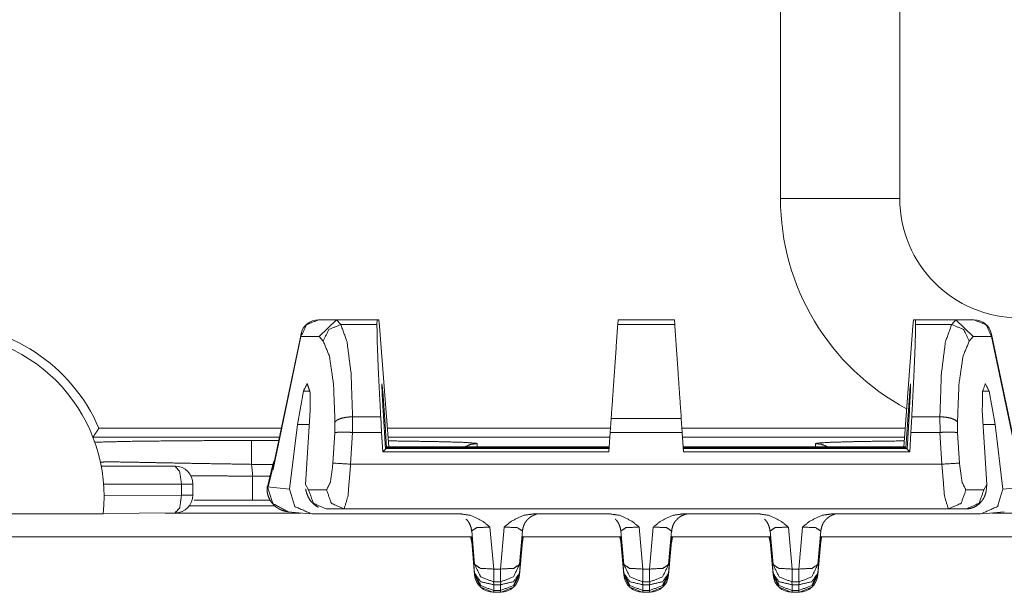
# Model space of a CAD drawing. Units: inches. Extents: x 1.18 to 7.99, y 1.46 to 7.07.
# Drawn here: x 1.59 to 2, y 6.59 to 6.83 of the extents above; entities that cross this region are included whole.
import ezdxf

# ---------------------------------------------------------------- set-up
doc = ezdxf.new("R2010")
doc.units = ezdxf.units.IN
doc.header["$MEASUREMENT"] = 0
doc.layers.add('1', color=7, linetype='Continuous', true_color=0xffffff)

msp = doc.modelspace()

# ---------------------------------------------------------------- linework, layer by layer
at = {"layer": '1', "color": 7, "linetype": 'Continuous', "lineweight": 18}
for p, q in [((1.909234, 6.750242), (1.909234, 6.900242)), ((1.959234, 6.900242), (1.959234, 6.750242)), ((1.723453, 6.699377), (1.715703, 6.699377)), ((1.723226, 6.699374), (1.715961, 6.692335)), ((1.723226, 6.699374), (1.723453, 6.699377)), ((1.72501, 6.697404), (1.723226, 6.699374)), ((1.723453, 6.699377), (1.740232, 6.699377)), ((1.740164, 6.697404), (1.740232, 6.699377)), ((1.740999, 6.699377), (1.740232, 6.699377)), ((1.740999, 6.699377), (1.741263, 6.696698)), ((1.84119, 6.699377), (1.841052, 6.697404)), ((1.84119, 6.699377), (1.864779, 6.699377)), ((1.864779, 6.699377), (1.864917, 6.697404)), ((1.96497, 6.699377), (1.964706, 6.696698)), ((1.96497, 6.699377), (1.965737, 6.699377)), ((1.982516, 6.699377), (1.965737, 6.699377)), ((1.965805, 6.697404), (1.965737, 6.699377)), ((1.980959, 6.697404), (1.982743, 6.699374)), ((1.982743, 6.699374), (1.982516, 6.699377)), ((1.982516, 6.699377), (1.990266, 6.699377)), ((1.982743, 6.699374), (1.990008, 6.692335)), ((1.72501, 6.697404), (1.740164, 6.697404)), ((1.741263, 6.696698), (1.745101, 6.646084)), ((1.841052, 6.697404), (1.864917, 6.697404)), ((1.964706, 6.696698), (1.960868, 6.646084)), ((1.980959, 6.697404), (1.965805, 6.697404)), ((1.708331, 6.692335), (1.696621, 6.63659)), ((1.708363, 6.693419), (1.696779, 6.638271)), ((1.708331, 6.692335), (1.715961, 6.692335)), ((1.715961, 6.692335), (1.717637, 6.690484)), ((1.990008, 6.692335), (1.988331, 6.690484)), ((1.997638, 6.692335), (1.990008, 6.692335)), ((2.00919, 6.638271), (1.997606, 6.693419)), ((1.997638, 6.692335), (2.009348, 6.63659)), ((1.706859, 6.655523), (1.709338, 6.66947)), ((1.712084, 6.66947), (1.709338, 6.66947)), ((1.742566, 6.66947), (1.742294, 6.66947)), ((1.743579, 6.655523), (1.742566, 6.66947)), ((1.96239, 6.655523), (1.963403, 6.66947)), ((1.963675, 6.66947), (1.963403, 6.66947)), ((1.996631, 6.66947), (1.993885, 6.66947)), ((1.99911, 6.655523), (1.996631, 6.66947)), ((1.71219, 6.661349), (1.710267, 6.630379)), ((1.729893, 6.652163), (1.729958, 6.658721)), ((1.729958, 6.658721), (1.729956, 6.658721)), ((1.741732, 6.658721), (1.729958, 6.658721)), ((1.741732, 6.658721), (1.742102, 6.652162)), ((1.74273, 6.661349), (1.743719, 6.645191)), ((1.8383, 6.658043), (1.837888, 6.652162)), ((1.867669, 6.658043), (1.8383, 6.658043)), ((1.867669, 6.658043), (1.86808, 6.652162)), ((1.963239, 6.661349), (1.96225, 6.645191)), ((1.964236, 6.658721), (1.963867, 6.652162)), ((1.964236, 6.658721), (1.976011, 6.658721)), ((1.976076, 6.652163), (1.976011, 6.658721)), ((1.976011, 6.658721), (1.976012, 6.658721)), ((1.993779, 6.661349), (1.995702, 6.630379)), ((1.623698, 6.653915), (1.700069, 6.653915)), ((1.706859, 6.655523), (1.703527, 6.628397)), ((1.706859, 6.655523), (1.711829, 6.655523)), ((1.722584, 6.656475), (1.722537, 6.652027)), ((1.743086, 6.655523), (1.743579, 6.655523)), ((1.743579, 6.655523), (1.744236, 6.645741)), ((1.744512, 6.653915), (1.83801, 6.653915)), ((1.867954, 6.653915), (1.961457, 6.653915)), ((1.96239, 6.655523), (1.961733, 6.645741)), ((1.962883, 6.655523), (1.96239, 6.655523)), ((1.983384, 6.656475), (1.983432, 6.652027)), ((1.99911, 6.655523), (1.99414, 6.655523)), ((1.99911, 6.655523), (2.002442, 6.628397)), ((1.621183, 6.650166), (1.621183, 6.650165)), ((1.69928, 6.650166), (1.621183, 6.650166)), ((1.722537, 6.652027), (1.721746, 6.63929)), ((1.729118, 6.638832), (1.729946, 6.652162)), ((1.729946, 6.652162), (1.729893, 6.652163)), ((1.729946, 6.652162), (1.742102, 6.652162)), ((1.742602, 6.644001), (1.742102, 6.652162)), ((1.837748, 6.650166), (1.744796, 6.650166)), ((1.837318, 6.644001), (1.837888, 6.652162)), ((1.837888, 6.652162), (1.86808, 6.652162)), ((1.868651, 6.644001), (1.86808, 6.652162)), ((1.961175, 6.650166), (1.868218, 6.650166)), ((1.963367, 6.644001), (1.963867, 6.652162)), ((1.976023, 6.652162), (1.963867, 6.652162)), ((1.976023, 6.652162), (1.976076, 6.652163)), ((1.97685, 6.638832), (1.976023, 6.652162)), ((1.983432, 6.652027), (1.984223, 6.63929)), ((1.68766, 6.648773), (1.698985, 6.648773)), ((1.744557, 6.646084), (1.744236, 6.645741)), ((1.744236, 6.645741), (1.837439, 6.645741)), ((1.744557, 6.646084), (1.837463, 6.646084)), ((1.782014, 6.647572), (1.782109, 6.647507)), ((1.782109, 6.647507), (1.782109, 6.646084)), ((1.961412, 6.646084), (1.868505, 6.646084)), ((1.961733, 6.645741), (1.868529, 6.645741)), ((1.923859, 6.647507), (1.924358, 6.647655)), ((1.923859, 6.646084), (1.923859, 6.647507)), ((1.961412, 6.646084), (1.961733, 6.645741)), ((1.743719, 6.645191), (1.742602, 6.644001)), ((1.742602, 6.644001), (1.837318, 6.644001)), ((1.743719, 6.645191), (1.743974, 6.645463)), ((1.83742, 6.645463), (1.743974, 6.645463)), ((1.868549, 6.645463), (1.961995, 6.645463)), ((1.963367, 6.644001), (1.868651, 6.644001)), ((1.96225, 6.645191), (1.961995, 6.645463)), ((1.96225, 6.645191), (1.963367, 6.644001)), ((1.655584, 6.637998), (1.624666, 6.637998)), ((1.696682, 6.638774), (1.68766, 6.638774)), ((1.696545, 6.63873), (1.694265, 6.629405)), ((1.696779, 6.638271), (1.696621, 6.63659)), ((1.97685, 6.638832), (1.729118, 6.638832)), ((1.688081, 6.633789), (1.695337, 6.633789)), ((1.696344, 6.636618), (1.694566, 6.629344)), ((1.696621, 6.63659), (1.696344, 6.636618)), ((1.625658, 6.630498), (1.658302, 6.630498)), ((1.658302, 6.630498), (1.658302, 6.625894)), ((1.663084, 6.625894), (1.663084, 6.630498)), ((1.69405, 6.629283), (1.694242, 6.629322)), ((1.694245, 6.629376), (1.694242, 6.629322)), ((1.694242, 6.629322), (1.703527, 6.628397)), ((1.694277, 6.629455), (1.694245, 6.629376)), ((1.694566, 6.629344), (1.694245, 6.629376)), ((1.694566, 6.629344), (1.694265, 6.629405)), ((1.71154, 6.62804), (1.710267, 6.630379)), ((1.994429, 6.62804), (1.995702, 6.630379)), ((2.011727, 6.629322), (2.002442, 6.628397)), ((1.658302, 6.625894), (1.625858, 6.625674)), ((1.719064, 6.62804), (1.71154, 6.62804)), ((1.986905, 6.62804), (1.994429, 6.62804)), ((1.697348, 6.621426), (1.661657, 6.621426)), ((1.6954, 6.62379), (1.688081, 6.62379)), ((1.625477, 6.617998), (1.435924, 6.617998)), ((1.625497, 6.618191), (1.655584, 6.618395)), ((1.651428, 6.618367), (1.708259, 6.618367)), ((1.70297, 6.618893), (1.711928, 6.618001)), ((1.775528, 6.617951), (1.712934, 6.617951)), ((1.718912, 6.620082), (1.726436, 6.620082)), ((1.726436, 6.620082), (1.979533, 6.620082)), ((1.838028, 6.617951), (1.805441, 6.617951)), ((1.900528, 6.617951), (1.867941, 6.617951)), ((1.993035, 6.617951), (1.930441, 6.617951)), ((1.987057, 6.620082), (1.979533, 6.620082)), ((1.994041, 6.618001), (2.002999, 6.618893)), ((1.997743, 6.618367), (5.108226, 6.618367)), ((1.781095, 6.596771), (1.779858, 6.610834)), ((1.787517, 6.612455), (1.789065, 6.594864)), ((1.791904, 6.594864), (1.793452, 6.612455)), ((1.801111, 6.610834), (1.799873, 6.596771)), ((1.843595, 6.596771), (1.842358, 6.610834)), ((1.850017, 6.612455), (1.851565, 6.594864)), ((1.854404, 6.594864), (1.855952, 6.612455)), ((1.863611, 6.610834), (1.862373, 6.596771)), ((1.906095, 6.596771), (1.904858, 6.610834)), ((1.912517, 6.612455), (1.914065, 6.594864)), ((1.916904, 6.594864), (1.918452, 6.612455)), ((1.926111, 6.610834), (1.924873, 6.596771)), ((1.780137, 6.608367), (1.215484, 6.608367)), ((1.779869, 6.608367), (1.779858, 6.607543)), ((1.781095, 6.593154), (1.779858, 6.607543)), ((1.779858, 6.607543), (1.779858, 6.60647)), ((1.779858, 6.60647), (1.781095, 6.592408)), ((1.801111, 6.607543), (1.799873, 6.593154)), ((1.799873, 6.592408), (1.801111, 6.60647)), ((1.842592, 6.608367), (1.800955, 6.608367)), ((1.80108, 6.605773), (1.801284, 6.607524)), ((1.801111, 6.607543), (1.8011, 6.608367)), ((1.801111, 6.60647), (1.801111, 6.607543)), ((1.842369, 6.608367), (1.842358, 6.607543)), ((1.843595, 6.593154), (1.842358, 6.607543)), ((1.842358, 6.607543), (1.842358, 6.60647)), ((1.842358, 6.60647), (1.843595, 6.592408)), ((1.863611, 6.607543), (1.862373, 6.593154)), ((1.862373, 6.592408), (1.863611, 6.60647)), ((1.90512, 6.608367), (1.86341, 6.608367)), ((1.86358, 6.605773), (1.863784, 6.607524)), ((1.863611, 6.607543), (1.8636, 6.608367)), ((1.863611, 6.60647), (1.863611, 6.607543)), ((1.904869, 6.608367), (1.904858, 6.607543)), ((1.906095, 6.593154), (1.904858, 6.607543)), ((1.904858, 6.607543), (1.904858, 6.60647)), ((1.904858, 6.60647), (1.906095, 6.592408)), ((1.926111, 6.607543), (1.924873, 6.593154)), ((1.924873, 6.592408), (1.926111, 6.60647)), ((5.180031, 6.608367), (1.925938, 6.608367)), ((1.92608, 6.605773), (1.926284, 6.607524)), ((1.926111, 6.607543), (1.9261, 6.608367)), ((1.926111, 6.60647), (1.926111, 6.607543)), ((1.781095, 6.592408), (1.781095, 6.593154)), ((1.789065, 6.594864), (1.791904, 6.594864)), ((1.799873, 6.593154), (1.799873, 6.592408)), ((1.843595, 6.592408), (1.843595, 6.593154)), ((1.851565, 6.594864), (1.854404, 6.594864)), ((1.862373, 6.593154), (1.862373, 6.592408)), ((1.906095, 6.592408), (1.906095, 6.593154)), ((1.914065, 6.594864), (1.916904, 6.594864)), ((1.924873, 6.593154), (1.924873, 6.592408)), ((1.788964, 6.589471), (1.789065, 6.588295)), ((1.791904, 6.58947), (1.789065, 6.58947)), ((1.789065, 6.588295), (1.791904, 6.588295)), ((1.791904, 6.588295), (1.792005, 6.589471)), ((1.851464, 6.589471), (1.851565, 6.588295)), ((1.854404, 6.58947), (1.851565, 6.58947)), ((1.851565, 6.588295), (1.854404, 6.588295)), ((1.854404, 6.588295), (1.854505, 6.589471)), ((1.913964, 6.589471), (1.914065, 6.588295)), ((1.916904, 6.58947), (1.914065, 6.58947)), ((1.914065, 6.588295), (1.916904, 6.588295)), ((1.916904, 6.588295), (1.917005, 6.589471)), ((1.791904, 6.585853), (1.789065, 6.585853)), ((1.789065, 6.585853), (1.789065, 6.585106)), ((1.789065, 6.585106), (1.791904, 6.585106)), ((1.791904, 6.585106), (1.791904, 6.585853)), ((1.854404, 6.585853), (1.851565, 6.585853)), ((1.851565, 6.585853), (1.851565, 6.585106)), ((1.851565, 6.585106), (1.854404, 6.585106)), ((1.854404, 6.585106), (1.854404, 6.585853)), ((1.916904, 6.585853), (1.914065, 6.585853)), ((1.914065, 6.585853), (1.914065, 6.585106)), ((1.914065, 6.585106), (1.916904, 6.585106)), ((1.916904, 6.585106), (1.916904, 6.585853))]:
    msp.add_line(p, q, dxfattribs=at)
for centre, radius, start, end in [((2.009234, 6.750242), 0.1000000014901161, 180, 241.863977), ((2.009234, 6.750242), 0.0500000007450581, 180, 270), ((1.715703, 6.691877), 0.0075000002980232, 90, 168.136816), ((1.990266, 6.691877), 0.0075000002980232, 11.863184, 90), ((1.557109, 6.625242), 0.072500005364418, 23.29711, 90), ((1.557109, 6.625242), 0.0687500014901161, 353.951797, 90), ((1.655584, 6.630498), 0.0075000002980232, 0, 90), ((1.557109, 6.625242), 0.1312500089406967, 3.733537, 5.917792), ((1.655584, 6.625894), 0.0075000002980232, 270.388922, 0), ((1.789065, 6.593105), 0.0080000003799796, 185.029135, 270), ((1.791904, 6.593105), 0.0080000003799796, 270, 354.970865), ((1.851565, 6.593105), 0.0080000003799796, 185.029135, 270), ((1.854404, 6.593105), 0.0080000003799796, 270, 354.970865), ((1.914065, 6.593105), 0.0080000003799796, 185.029135, 270), ((1.916904, 6.593105), 0.0080000003799796, 270, 354.970865)]:
    msp.add_arc(centre, radius, start, end, dxfattribs=at)
for points in [[(1.959234463131764, 6.750241862671714), (1.934234462526405, 6.750241862671714), (1.909234461921045, 6.750241862671714)], [(1.687659952975025, 6.648772540553239), (1.687659952975025, 6.638773761014249)], [(1.729118287312247, 6.638831947864617), (1.721746054060816, 6.639289711547576)], [(1.976850430355199, 6.638831947864617), (1.98422266360663, 6.639289711547576)], [(1.688080790387559, 6.633788409331032), (1.688080790387559, 6.623790036693094)], [(1.658302042107891, 6.630498207428445), (1.663083739814823, 6.630498207428445)], [(1.658302042107891, 6.625894122030502), (1.663083739814823, 6.625894122030502)], [(1.789064984727361, 6.594864254742674), (1.789064984727361, 6.58946996750268)], [(1.791903729913287, 6.594864254742674), (1.791903729913287, 6.58946996750268)], [(1.85156498624076, 6.594864254742674), (1.85156498624076, 6.58946996750268)], [(1.854403731426686, 6.594864254742674), (1.854403731426686, 6.58946996750268)], [(1.914064987754159, 6.594864254742674), (1.914064987754159, 6.58946996750268)], [(1.916903732940085, 6.594864254742674), (1.916903732940085, 6.58946996750268)], [(1.789064984727361, 6.585852617154671), (1.789064984727361, 6.58829443036484)], [(1.791903729913287, 6.585852617154671), (1.791903729913287, 6.58829443036484)], [(1.85156498624076, 6.585852617154671), (1.85156498624076, 6.58829443036484)], [(1.854403731426686, 6.585852617154671), (1.854403731426686, 6.58829443036484)], [(1.914064987754159, 6.585852617154671), (1.914064987754159, 6.58829443036484)], [(1.916903732940085, 6.585852617154671), (1.916903732940085, 6.58829443036484)]]:
    msp.add_open_spline(points, degree=1, dxfattribs=at)
for points, knots in [([(1.715702963094174, 6.699377196726516), (1.710642131265899, 6.697340250062609), (1.708330729842743, 6.692335367128919)], [0, 0, 0.4973805101128012, 1, 1]), ([(1.990265754573272, 6.699377196726516), (1.995326586401546, 6.697340250062609), (1.997637987824703, 6.692335367128919)], [0, 0, 0.4973805101128012, 1, 1]), ([(1.725009807395054, 6.697404133527698), (1.720019165998167, 6.695330158868103), (1.717637370693097, 6.690483560443454)], [0, 0, 0.5001944792707824, 1, 1]), ([(1.729956300027851, 6.658721678163943), (1.729343100143211, 6.676759601777803), (1.727625367354221, 6.690190998587411), (1.725009807395054, 6.697404133527698)], [0, 0, 0.4596916906126685, 0.8045759290690271, 1, 1]), ([(1.741732423359878, 6.658721678163943), (1.740809368324506, 6.676759601777803), (1.740264527816521, 6.690190998587411), (1.740163616355744, 6.697404133527698)], [0, 0, 0.4664914184561941, 0.8136815886526085, 1, 1]), ([(1.841052087223176, 6.697404133527698), (1.839582564075613, 6.676389728721972), (1.838299808510698, 6.65804337411106)], [0, 0, 0.5338924419536076, 1, 1]), ([(1.86491663044427, 6.697404133527698), (1.866386153591833, 6.676389728721972), (1.867669112607274, 6.65804337411106)], [0, 0, 0.5338922499279538, 1, 1]), ([(1.964236294307568, 6.658721678163943), (1.965159552793466, 6.676759601777803), (1.965704189850925, 6.690190998587411), (1.965805101311702, 6.697404133527698)], [0, 0, 0.4664916610792655, 0.8136815990187252, 1, 1]), ([(1.976012417639595, 6.658721678163943), (1.97662582097476, 6.676759601777803), (1.978343350313224, 6.690190998587411), (1.980959113722918, 6.697404133527698)], [0, 0, 0.4596912758613967, 0.8045744137261442, 1, 1]), ([(1.980959113722918, 6.697404133527698), (1.985949551669279, 6.695330158868103), (1.988331346974348, 6.690483560443454)], [0, 0, 0.5001857884369001, 1, 1]), ([(1.708363281926864, 6.693419351530167), (1.708299601912302, 6.692883869746368), (1.708330729842743, 6.692335367128919)], [0, 0, 0.4953472966866759, 1, 1]), ([(1.997605639191107, 6.693419351530167), (1.997669115755144, 6.692883869746368), (1.997637987824703, 6.692335367128919)], [0, 0, 0.495336176782928, 1, 1]), ([(1.717637370693097, 6.690483560443454), (1.720260051420667, 6.684143228258677), (1.721978191110708, 6.672331297634116), (1.722584270226946, 6.656474770557452)], [0, 0, 0.1979293688641151, 0.5422534316304544, 1, 1]), ([(1.988331346974348, 6.690483560443454), (1.985708666246779, 6.684143228258677), (1.983990526556738, 6.672331297634116), (1.9833844474405, 6.656474770557452)], [0, 0, 0.1979293688641151, 0.5422534316304544, 1, 1]), ([(1.709338216846305, 6.669470376340882), (1.710933065517736, 6.672598631624965), (1.712109619908205, 6.669248615267804), (1.712190389766931, 6.661349445154656)], [0, 0, 0.2346911691619584, 0.47200747675706, 1, 1]), ([(1.742729941287678, 6.661349445154656), (1.74230330553516, 6.669248615267804), (1.742235556510082, 6.672598631624965), (1.742565553262864, 6.669470376340882)], [0, 0, 0.5490861854786873, 0.7816607693596379, 1, 1]), ([(1.963403164404582, 6.669470376340882), (1.96373336460789, 6.672598631624965), (1.963665412132286, 6.669248615267804), (1.963238776379768, 6.661349445154656)], [0, 0, 0.218340326554098, 0.4509147852327398, 1, 1]), ([(1.99377853135104, 6.661349445154656), (1.993859097759241, 6.669248615267804), (1.99503565214971, 6.672598631624965), (1.996630704271666, 6.669470376340882)], [0, 0, 0.5279891965114767, 0.7653040712570379, 1, 1]), ([(1.729956300027851, 6.658721678163943), (1.727474203613582, 6.658556883238077), (1.725272055122758, 6.658106036872994), (1.723597657295755, 6.657419187898029), (1.722664633184621, 6.656611082409711), (1.722584270226946, 6.656474770557452)], [0, 0, 0.3133835806223034, 0.5965652414241217, 0.8245640864882545, 0.9800651912547155, 1, 1]), ([(1.976012417639595, 6.658721678163943), (1.978494514053864, 6.658556883238077), (1.980696662544688, 6.658106036872994), (1.98237106037169, 6.657419187898029), (1.98330428793335, 6.656611082409711), (1.9833844474405, 6.656474770557452)], [0, 0, 0.3133815842524961, 0.5965614410819541, 0.8245588337087593, 0.9800783228307963, 1, 1]), ([(1.621183002309337, 6.650166176654693), (1.621306293327947, 6.650346433820516), (1.621621845093401, 6.650809894118197), (1.622112364311008, 6.651534584890953), (1.622805723702797, 6.652568520462864), (1.62367618677726, 6.653881997057169), (1.623698159434042, 6.653915362943394)], [0, 0, 0.0483721726030556, 0.1725620587150225, 0.3663918245236806, 0.6421322477602569, 0.991151001116643, 1, 1]), ([(1.729892620013288, 6.652163247015551), (1.727417644367421, 6.652252358345834), (1.725224854600782, 6.652266192981585), (1.723556560289552, 6.652198647407033), (1.722614991256336, 6.65205582513795), (1.722537273155496, 6.652027342064343)], [0, 0, 0.3358444161837503, 0.6332105619109571, 0.859630268549396, 0.9887752884989747, 1, 1]), ([(1.976076301104683, 6.652163247015551), (1.978551073300025, 6.652252358345834), (1.98074406651719, 6.652266192981585), (1.982412157377894, 6.652198647407033), (1.98335372641111, 6.65205582513795), (1.983431647962476, 6.652027342064343)], [0, 0, 0.3358173955725968, 0.6332116183307541, 0.859604129512755, 0.9887493613899733, 1, 1]), ([(1.621961404020894, 6.648062498218337), (1.63636692194784, 6.648407957211077), (1.656492146230732, 6.648651284039886), (1.680264831539446, 6.648766030136414), (1.687659952975025, 6.648772540553239)], [0, 0, 0.2193102821112814, 0.5256319677489615, 0.8874486388848568, 1, 1]), ([(1.744910117121719, 6.64861222153894), (1.763863568101499, 6.648346515152298), (1.776713503308486, 6.647986000820651), (1.78201420330663, 6.647571775550205)], [0, 0, 0.5105510563592381, 0.8567932603304594, 1, 1]), ([(1.776967206114108, 6.646083738404798), (1.779441571408398, 6.647144529446109), (1.782109418152686, 6.647507078283013)], [0, 0, 0.4999812599756478, 1, 1]), ([(1.929001715003864, 6.646083738404798), (1.926527146259048, 6.647144529446109), (1.92385929951476, 6.647507078283013)], [0, 0, 0.4999986238426996, 1, 1]), ([(1.924357549852346, 6.647655190265766), (1.930528407749165, 6.648037270353143), (1.943176926935649, 6.648366860204874), (1.961058600545726, 6.64861222153894)], [0, 0, 0.1683788047896527, 0.5129651535045724, 1, 1]), ([(1.687659952975025, 6.638773761014249), (1.667662699072835, 6.63910335086598), (1.649689777901955, 6.639430499311402), (1.634857217321439, 6.639734861297939), (1.626151365873653, 6.639816648409294), (1.624344114853329, 6.639596514940422)], [0, 0, 0.3157637601606951, 0.5995710510966518, 0.8337999566354007, 0.9712558487175923, 1, 1]), ([(1.658302042107891, 6.630498207428445), (1.657505940200593, 6.635801348832899), (1.655583739633215, 6.637998207610053)], [0, 0, 0.647523861129655, 1, 1]), ([(1.697192017007922, 6.64023860479972), (1.696883891186658, 6.639770261689421), (1.696336710997628, 6.637073321519949), (1.696341186909194, 6.636683917213645), (1.696343831766029, 6.636617999243299)], [0, 0, 0.1487864473161641, 0.8791367337900298, 0.9824913186439845, 1, 1]), ([(1.721746054060816, 6.639289711547576), (1.720671021482701, 6.631334795990369), (1.719063762329199, 6.628039711275164)], [0, 0, 0.6864746988646239, 1, 1]), ([(1.72643599558063, 6.620081947410597), (1.728043254734132, 6.625573484001904), (1.729118287312247, 6.638831947864617)], [0, 0, 0.3007750466786753, 1, 1]), ([(1.979532722086816, 6.620081947410597), (1.977925462933314, 6.625573484001904), (1.976850430355199, 6.638831947864617)], [0, 0, 0.3007750466786753, 1, 1]), ([(1.98422266360663, 6.639289711547576), (1.985297696184745, 6.631334795990369), (1.986905158788772, 6.628039711275164)], [0, 0, 0.6864694624561657, 1, 1]), ([(1.662082356327033, 6.634015867018832), (1.672759643369432, 6.633933266105373), (1.688080790387559, 6.633788409331032)], [0, 0, 0.4106860465997274, 1, 1]), ([(1.694161824877256, 6.629275876669681), (1.694114319179491, 6.627870847338784), (1.694286438324283, 6.626508542618296), (1.69476139357667, 6.624989174091922), (1.695493103392565, 6.623560951401089), (1.696247599667345, 6.62249812585452), (1.697130981850194, 6.621545570492913), (1.697971639422633, 6.620836341960114), (1.698885742634872, 6.62022476967968), (1.699693848123189, 6.619795895971379), (1.700539185057721, 6.619443926561814), (1.701232035823196, 6.619221351686633), (1.701933431510753, 6.619050046343943), (1.702451314824074, 6.618957272904197), (1.702969605038447, 6.618892982538057)], [0, 0, 0.0930615543236979, 0.1839586447740467, 0.2893355726871915, 0.395564775260048, 0.4818459324186177, 0.5678438145069336, 0.6406515451115027, 0.7134561180140357, 0.7740168358934758, 0.8346321538967716, 0.8828051125069708, 0.9305999808772958, 0.9654279161216225, 1, 1]), ([(1.694241475758091, 6.629322263389554), (1.696527344140264, 6.622313799678182), (1.702969503313184, 6.618892982538057)], [0, 0, 0.5026508955833037, 1, 1]), ([(1.995701952621573, 6.630378578519299), (1.995374600725626, 6.627182370759613), (1.995322517391031, 6.627075762684115)], [0, 0, 0.9643860785193411, 1, 1]), ([(1.655583739633215, 6.618395342552049), (1.65752170761634, 6.620547849114587), (1.658302042107891, 6.625894122030502)], [0, 0, 0.3489906620989655, 1, 1]), ([(1.703526856028503, 6.62839737729945), (1.705798482873874, 6.621052406418471), (1.712933594537532, 6.617951006603789)], [0, 0, 0.4970334033330774, 1, 1]), ([(1.710298299877365, 6.628383135762647), (1.710498291744187, 6.627497312173489), (1.710768474042396, 6.626608233375919), (1.711408936297488, 6.625005450133983), (1.71237614009695, 6.623418129132006), (1.713381592595255, 6.622299151240327), (1.714630575372894, 6.621326250826144), (1.715655966022723, 6.620777748208695)], [0, 0, 0.0938862588746969, 0.1899545936294866, 0.3683987110212233, 0.5605696683737625, 0.7160967313218288, 0.879775564657064, 1, 1]), ([(1.718912191687508, 6.620081947410597), (1.713532349434843, 6.622442787311513), (1.711539754985552, 6.628039711275164)], [0, 0, 0.4972076998693477, 1, 1]), ([(1.72643599558063, 6.620081947410597), (1.721056153327964, 6.622442787311513), (1.719063762329199, 6.628039711275164)], [0, 0, 0.4972105710574949, 1, 1]), ([(1.979532722086816, 6.620081947410597), (1.984912564339481, 6.622442787311513), (1.986905158788772, 6.628039711275164)], [0, 0, 0.4972076998693477, 1, 1]), ([(1.987056729430464, 6.620081947410597), (1.992436368232603, 6.622442787311513), (1.994428962681894, 6.628039711275164)], [0, 0, 0.4971997723645316, 1, 1]), ([(1.987056729430464, 6.620081947410597), (1.988611905249371, 6.620242266424896), (1.990054776378059, 6.620667071122682), (1.991229906614848, 6.621260332855798), (1.992283983788809, 6.622022458525294), (1.99310633081393, 6.622826901904148), (1.993788703877328, 6.623689125232318), (1.994369148227321, 6.624628252859225), (1.994814297977683, 6.625568601189286), (1.995088752736933, 6.626335609671401), (1.995279182429044, 6.627097328439845)], [0, 0, 0.133867709800273, 0.2626569121605187, 0.3753731424948474, 0.4867487431245832, 0.5852504580952199, 0.6794015120217504, 0.7739339181780762, 0.8630174536527351, 0.9327704794354417, 1, 1]), ([(2.002441861638943, 6.62839737729945), (2.000170336518835, 6.621052406418471), (1.99303532658044, 6.617951006603789)], [0, 0, 0.4970354237866513, 1, 1]), ([(1.688080790387559, 6.623790036693094), (1.66397058065661, 6.623718422108027), (1.66352410847783, 6.62371394619646)], [0, 0, 0.981817890797679, 1, 1]), ([(1.775527793644358, 6.617951006603789), (1.77952783443132, 6.617359779375931), (1.784432619706337, 6.61497615301613), (1.78747684992328, 6.612492835898706), (1.787516929676855, 6.612455401001966)], [0, 0, 0.29995630642976, 0.7044958467708432, 0.9959316133372595, 1, 1]), ([(1.793451784963793, 6.612455401001966), (1.793491864717367, 6.612492835898706), (1.796536298384837, 6.61497615301613), (1.801441083659853, 6.617359779375931), (1.805441124446816, 6.617951006603789)], [0, 0, 0.0040683390834531, 0.295512392222435, 0.7000472015227762, 1, 1]), ([(1.80311527803633, 6.615407061229689), (1.803643842502254, 6.615982826217589), (1.804224083401721, 6.616490231828834), (1.804894249433573, 6.61695247142336), (1.805609174581093, 6.617338620521252), (1.806195112095281, 6.617590492272143), (1.806773115038965, 6.617787432381078), (1.806985110486806, 6.617847246835652)], [0, 0, 0.1681658549858032, 0.3340107906765286, 0.5091749049847165, 0.6840005596018421, 0.8212239360937901, 0.9526066389105445, 1, 1]), ([(1.838027795157757, 6.617951006603789), (1.84202783594472, 6.617359779375931), (1.846932621219736, 6.61497615301613), (1.849976851436679, 6.612492835898706), (1.850016931190254, 6.612455401001966)], [0, 0, 0.29995630642976, 0.7044958467708432, 0.9959316133372595, 1, 1]), ([(1.855951786477192, 6.612455401001966), (1.855991866230767, 6.612492835898706), (1.859036299898236, 6.61497615301613), (1.863941085173252, 6.617359779375931), (1.867941125960215, 6.617951006603789)], [0, 0, 0.0040683390834531, 0.295512392222435, 0.7000472015227762, 1, 1]), ([(1.865615279549729, 6.615407061229689), (1.866143844015653, 6.615982826217589), (1.86672408491512, 6.616490231828834), (1.867394250946973, 6.61695247142336), (1.868109176094492, 6.617338620521252), (1.86869511360868, 6.617590492272143), (1.869273116552364, 6.617787432381078), (1.869635868839794, 6.617885495534495), (1.869954879264185, 6.617956296317459), (1.870004724642996, 6.617966061942695)], [0, 0, 0.1508628395473112, 0.2996435651289475, 0.456784595176658, 0.6136219905176067, 0.7367261024170924, 0.8545905025119237, 0.9271222697448261, 0.990195934847229, 1, 1]), ([(1.900527796671156, 6.617951006603789), (1.904527837458119, 6.617359779375931), (1.909432622733135, 6.61497615301613), (1.912476852950078, 6.612492835898706), (1.912516932703653, 6.612455401001966)], [0, 0, 0.29995630642976, 0.7044958467708432, 0.9959316133372595, 1, 1]), ([(1.918451787990591, 6.612455401001966), (1.918491867744166, 6.612492835898706), (1.921536301411635, 6.61497615301613), (1.926441086686651, 6.617359779375931), (1.930441127473614, 6.617951006603789)], [0, 0, 0.0040683390834531, 0.295512392222435, 0.7000472015227762, 1, 1]), ([(1.928115281063128, 6.615407061229689), (1.928643845529052, 6.615982826217589), (1.929224086428519, 6.616490231828834), (1.929894252460372, 6.61695247142336), (1.930609177607892, 6.617338620521252), (1.93119511512208, 6.617590492272143), (1.931773118065763, 6.617787432381078), (1.931985113513605, 6.617847246835652)], [0, 0, 0.1681658549858032, 0.3340107906765286, 0.5091749049847165, 0.6840005596018421, 0.8212239360937901, 0.9526066389105445, 1, 1]), ([(1.777519574291546, 6.61577693428552), (1.777594444085025, 6.615722002643565), (1.777667686274299, 6.615665850298456), (1.778514447362511, 6.614712481134745), (1.779122357533481, 6.613551185533709), (1.779604535279532, 6.612199867141612), (1.779860069139886, 6.610809893149622), (1.779881431445091, 6.610474199782118), (1.779888348762967, 6.610136471909357)], [0, 0, 0.0147554672006379, 0.0294204201052346, 0.2320364005099631, 0.4403207230132704, 0.6683055373629757, 0.8928740652559438, 0.9463237117556333, 1, 1]), ([(1.801080365877681, 6.610136471909357), (1.801237633134093, 6.611666826764122), (1.801655520514004, 6.613113766903325), (1.802149091489497, 6.614184730470924), (1.802832888706575, 6.615131182316759), (1.802970828163041, 6.615271563179533), (1.80311527803633, 6.615407061229689)], [0, 0, 0.2658761527326149, 0.5261634631268707, 0.7299630459968748, 0.9317577100013608, 0.9657713150054407, 1, 1]), ([(1.840019575804945, 6.61577693428552), (1.840094445598424, 6.615722002643565), (1.840167687787698, 6.615665850298456), (1.84101444887591, 6.614712481134745), (1.84162235904688, 6.613551185533709), (1.842104536792931, 6.612199867141612), (1.842360070653285, 6.610809893149622), (1.84238143295849, 6.610474199782118), (1.842388350276366, 6.610136471909357)], [0, 0, 0.0147554672006379, 0.0294204201052346, 0.2320364005099631, 0.4403207230132704, 0.6683055373629757, 0.8928740652559438, 0.9463237117556333, 1, 1]), ([(1.86358036739108, 6.610136471909357), (1.863737634647492, 6.611666826764122), (1.864155522027403, 6.613113766903325), (1.864649093002896, 6.614184730470924), (1.865332890219975, 6.615131182316759), (1.86547082967644, 6.615271563179533), (1.865615279549729, 6.615407061229689)], [0, 0, 0.2658761527326149, 0.5261634631268707, 0.7299630459968748, 0.9317577100013608, 0.9657713150054407, 1, 1]), ([(1.902519577318344, 6.61577693428552), (1.902594447111824, 6.615722002643565), (1.902667689301097, 6.615665850298456), (1.903514450389309, 6.614712481134745), (1.90412236056028, 6.613551185533709), (1.90460453830633, 6.612199867141612), (1.904860072166684, 6.610809893149622), (1.904881434471889, 6.610474199782118), (1.904888351789765, 6.610136471909357)], [0, 0, 0.0147554672006379, 0.0294204201052346, 0.2320364005099631, 0.4403207230132704, 0.6683055373629757, 0.8928740652559438, 0.9463237117556333, 1, 1]), ([(1.926080368904479, 6.610136471909357), (1.926237636160891, 6.611666826764122), (1.926655523540802, 6.613113766903325), (1.927149094516295, 6.614184730470924), (1.927832891733374, 6.615131182316759), (1.927970831189839, 6.615271563179533), (1.928115281063128, 6.615407061229689)], [0, 0, 0.2658761527326149, 0.5261634631268707, 0.7299630459968748, 0.9317577100013608, 0.9657713150054407, 1, 1]), ([(1.7794352644421, 6.608382728377308), (1.779860069139886, 6.606446286273126), (1.779881431445091, 6.606110592905623), (1.779888348762967, 6.605772865032861)], [0, 0, 0.7462336961942232, 0.8728484068556316, 1, 1]), ([(1.787516929676855, 6.612455401001966), (1.782001589374033, 6.612237708939404), (1.779858034634628, 6.61083349341061)], [0, 0, 0.6829386918133019, 1, 1]), ([(1.801110883456545, 6.61083349341061), (1.798967125266614, 6.612237708939404), (1.793451784963793, 6.612455401001966)], [0, 0, 0.3170756886095179, 1, 1]), ([(1.841935265955499, 6.608382728377308), (1.842360070653285, 6.606446286273126), (1.84238143295849, 6.606110592905623), (1.842388350276366, 6.605772865032861)], [0, 0, 0.7462336961942232, 0.8728484068556316, 1, 1]), ([(1.850016931190254, 6.612455401001966), (1.844501590887432, 6.612237708939404), (1.842358036148028, 6.61083349341061)], [0, 0, 0.6829386918133019, 1, 1]), ([(1.863610884969944, 6.61083349341061), (1.861467126780013, 6.612237708939404), (1.855951786477192, 6.612455401001966)], [0, 0, 0.3170756886095179, 1, 1]), ([(1.904435267468898, 6.608382728377308), (1.904860072166684, 6.606446286273126), (1.904881434471889, 6.606110592905623), (1.904888351789765, 6.605772865032861)], [0, 0, 0.7462336961942232, 0.8728484068556316, 1, 1]), ([(1.912516932703653, 6.612455401001966), (1.907001592400832, 6.612237708939404), (1.904858037661427, 6.61083349341061)], [0, 0, 0.6829386918133019, 1, 1]), ([(1.926110886483343, 6.61083349341061), (1.923967128293413, 6.612237708939404), (1.918451787990591, 6.612455401001966)], [0, 0, 0.3170756886095179, 1, 1]), ([(1.779858034634628, 6.606469886534114), (1.779714805464494, 6.607430579916752), (1.779456016395727, 6.608366859236298)], [0, 0, 0.4999808726997167, 1, 1]), ([(1.779858034634628, 6.607543698409074), (1.779811037563178, 6.607956702976367), (1.779742678186523, 6.608366859236298)], [0, 0, 0.4999134577559926, 1, 1]), ([(1.801110883456545, 6.606469886534114), (1.80125411262668, 6.607430579916752), (1.801512901695446, 6.608366859236298)], [0, 0, 0.4999808726997167, 1, 1]), ([(1.801110883456545, 6.607543698409074), (1.801157880527995, 6.607956702976367), (1.801226239904651, 6.608366859236298)], [0, 0, 0.4999134577559926, 1, 1]), ([(1.842358036148028, 6.606469886534114), (1.842214806977893, 6.607430579916752), (1.841956017909126, 6.608366859236298)], [0, 0, 0.4999808726997167, 1, 1]), ([(1.842358036148028, 6.607543698409074), (1.842311039076577, 6.607956702976367), (1.842242679699922, 6.608366859236298)], [0, 0, 0.4999134577559926, 1, 1]), ([(1.863610884969944, 6.606469886534114), (1.863754114140079, 6.607430579916752), (1.864012903208845, 6.608366859236298)], [0, 0, 0.4999808726997167, 1, 1]), ([(1.863610884969944, 6.607543698409074), (1.863657882041394, 6.607956702976367), (1.86372624141805, 6.608366859236298)], [0, 0, 0.4999134577559926, 1, 1]), ([(1.904858037661427, 6.606469886534114), (1.904714808491292, 6.607430579916752), (1.904456019422526, 6.608366859236298)], [0, 0, 0.4999808726997167, 1, 1]), ([(1.904858037661427, 6.607543698409074), (1.904811040589976, 6.607956702976367), (1.904742681213321, 6.608366859236298)], [0, 0, 0.4999134577559926, 1, 1]), ([(1.926110886483343, 6.606469886534114), (1.926254115653478, 6.607430579916752), (1.926512904722244, 6.608366859236298)], [0, 0, 0.4999808726997167, 1, 1]), ([(1.926110886483343, 6.607543698409074), (1.926157883554794, 6.607956702976367), (1.926226242931449, 6.608366859236298)], [0, 0, 0.4999134577559926, 1, 1]), ([(1.781095420732299, 6.596771399971146), (1.783504071506769, 6.595164954619747), (1.789064984727361, 6.594864254742674)], [0, 0, 0.3420520055155159, 1, 1]), ([(1.781095420732299, 6.596771399971146), (1.783660321510553, 6.591571204532727), (1.789064984727361, 6.58946996750268)], [0, 0, 0.4999820326867261, 1, 1]), ([(1.791903729913287, 6.594864254742674), (1.797464643133878, 6.595164954619747), (1.799873293908348, 6.596771399971146)], [0, 0, 0.657947994484484, 1, 1]), ([(1.791903729913287, 6.58946996750268), (1.797308393130095, 6.591571204532727), (1.799873293908348, 6.596771399971146)], [0, 0, 0.5000179673132739, 1, 1]), ([(1.843595422245699, 6.596771399971146), (1.846004073020168, 6.595164954619747), (1.85156498624076, 6.594864254742674)], [0, 0, 0.3420520055155159, 1, 1]), ([(1.843595422245699, 6.596771399971146), (1.846160323023952, 6.591571204532727), (1.85156498624076, 6.58946996750268)], [0, 0, 0.4999820326867261, 1, 1]), ([(1.854403731426686, 6.594864254742674), (1.859964644647278, 6.595164954619747), (1.862373295421747, 6.596771399971146)], [0, 0, 0.657947994484484, 1, 1]), ([(1.854403731426686, 6.58946996750268), (1.859808394643494, 6.591571204532727), (1.862373295421747, 6.596771399971146)], [0, 0, 0.5000179673132739, 1, 1]), ([(1.906095423759098, 6.596771399971146), (1.908504074533568, 6.595164954619747), (1.914064987754159, 6.594864254742674)], [0, 0, 0.3420520055155159, 1, 1]), ([(1.906095423759098, 6.596771399971146), (1.908660324537351, 6.591571204532727), (1.914064987754159, 6.58946996750268)], [0, 0, 0.4999820326867261, 1, 1]), ([(1.916903732940085, 6.594864254742674), (1.922464646160677, 6.595164954619747), (1.924873296935147, 6.596771399971146)], [0, 0, 0.657947994484484, 1, 1]), ([(1.916903732940085, 6.58946996750268), (1.922308396156893, 6.591571204532727), (1.924873296935147, 6.596771399971146)], [0, 0, 0.5000179673132739, 1, 1]), ([(1.781095420732299, 6.593154456524189), (1.783595827693887, 6.589559078832963), (1.789064984727361, 6.58829443036484)], [0, 0, 0.4382502292387769, 1, 1]), ([(1.781095420732299, 6.593154456524189), (1.783660321510553, 6.58795426108577), (1.789064984727361, 6.585852617154671)], [0, 0, 0.4999756754985596, 1, 1]), ([(1.781095420732299, 6.592407793094651), (1.783660321510553, 6.587207597656231), (1.789064984727361, 6.585105953725133)], [0, 0, 0.4999756754985596, 1, 1]), ([(1.791903729913287, 6.58829443036484), (1.797373090397286, 6.589559078832963), (1.799873293908348, 6.593154456524189)], [0, 0, 0.5617649937172562, 1, 1]), ([(1.791903729913287, 6.585852617154671), (1.797308393130095, 6.58795426108577), (1.799873293908348, 6.593154456524189)], [0, 0, 0.5000243245014404, 1, 1]), ([(1.791903729913287, 6.585105953725133), (1.797308393130095, 6.587207597656231), (1.799873293908348, 6.592407793094651)], [0, 0, 0.5000243245014404, 1, 1]), ([(1.843595422245699, 6.593154456524189), (1.846095829207286, 6.589559078832963), (1.85156498624076, 6.58829443036484)], [0, 0, 0.4382502292387769, 1, 1]), ([(1.843595422245699, 6.593154456524189), (1.846160323023952, 6.58795426108577), (1.85156498624076, 6.585852617154671)], [0, 0, 0.4999756754985596, 1, 1]), ([(1.843595422245699, 6.592407793094651), (1.846160323023952, 6.587207597656231), (1.85156498624076, 6.585105953725133)], [0, 0, 0.4999756754985596, 1, 1]), ([(1.854403731426686, 6.58829443036484), (1.859873091910686, 6.589559078832963), (1.862373295421747, 6.593154456524189)], [0, 0, 0.5617649937172562, 1, 1]), ([(1.854403731426686, 6.585852617154671), (1.859808394643494, 6.58795426108577), (1.862373295421747, 6.593154456524189)], [0, 0, 0.5000243245014404, 1, 1]), ([(1.854403731426686, 6.585105953725133), (1.859808394643494, 6.587207597656231), (1.862373295421747, 6.592407793094651)], [0, 0, 0.5000243245014404, 1, 1]), ([(1.906095423759098, 6.593154456524189), (1.908595830720685, 6.589559078832963), (1.914064987754159, 6.58829443036484)], [0, 0, 0.4382502292387769, 1, 1]), ([(1.906095423759098, 6.593154456524189), (1.908660324537351, 6.58795426108577), (1.914064987754159, 6.585852617154671)], [0, 0, 0.4999756754985596, 1, 1]), ([(1.906095423759098, 6.592407793094651), (1.908660324537351, 6.587207597656231), (1.914064987754159, 6.585105953725133)], [0, 0, 0.4999756754985596, 1, 1]), ([(1.916903732940085, 6.58829443036484), (1.922373093424085, 6.589559078832963), (1.924873296935147, 6.593154456524189)], [0, 0, 0.5617649937172562, 1, 1]), ([(1.916903732940085, 6.585852617154671), (1.922308396156893, 6.58795426108577), (1.924873296935147, 6.593154456524189)], [0, 0, 0.5000243245014404, 1, 1]), ([(1.916903732940085, 6.585105953725133), (1.922308396156893, 6.587207597656231), (1.924873296935147, 6.592407793094651)], [0, 0, 0.5000243245014404, 1, 1])]:
    msp.add_open_spline(points, degree=1, knots=knots, dxfattribs=at)

doc.saveas('drawing.dxf')
